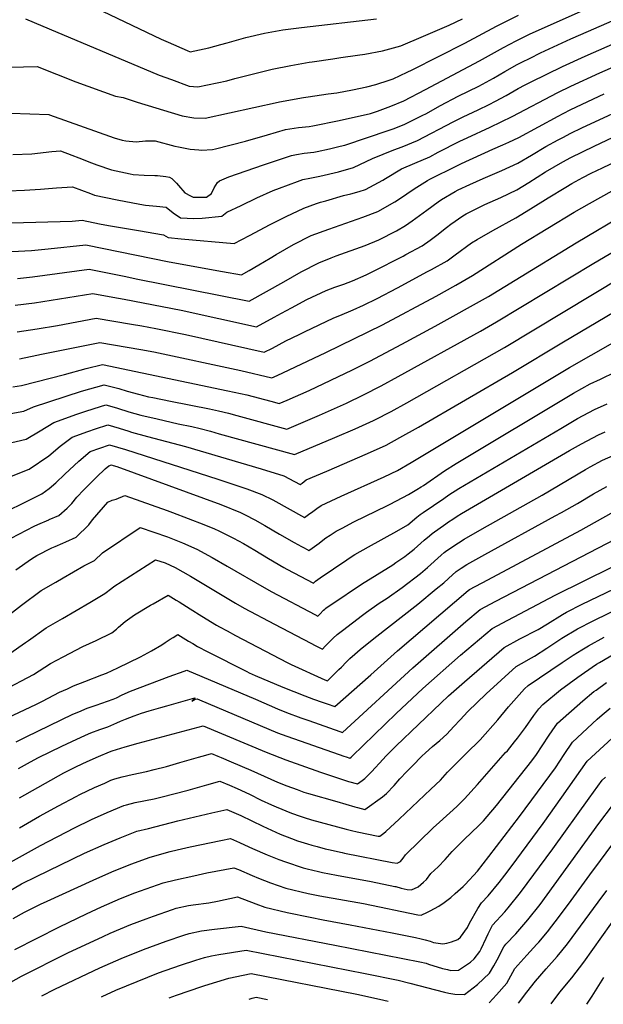
# Model space of a CAD drawing. Units: inches. Extents: x 2571751 to 2577643, y 1507516 to 1513596.
# Drawn here: x 2574259 to 2574717, y 1507559 to 1508332 of the extents above; entities that cross this region are included whole.
import ezdxf

# ---------------------------------------------------------------- set-up
doc = ezdxf.new("R2010")
doc.units = ezdxf.units.IN
doc.header["$MEASUREMENT"] = 0
doc.layers.add('tile_2645_33_contour_10ft', color=243, linetype='Continuous')

msp = doc.modelspace()

# ---------------------------------------------------------------- linework, layer by layer
at = {"layer": 'tile_2645_33_contour_10ft'}
msp.add_line((2574217.22, 1507930.2, 9490), (2574270.44, 1507956.71, 9490), dxfattribs=at)
for points, elevation in [([(2574252.51, 1508258.51), (2574267.33, 1508258.1), (2574282.41, 1508257.4), (2574282.75, 1508257.27), (2574333.61, 1508239.06), (2574339.88, 1508237.29), (2574342.7, 1508236.93), (2574350.88, 1508236.14), (2574358.04, 1508236.73), (2574365.6, 1508236.78), (2574381.15, 1508232.65), (2574383.97, 1508232), (2574390.45, 1508230.79), (2574393.05, 1508230.37), (2574399.92, 1508229.65), (2574401.94, 1508229.57), (2574410.55, 1508229.99), (2574412.9, 1508230.65), (2574436.48, 1508236.55), (2574453.7, 1508241.58), (2574468.01, 1508245.58), (2574477.97, 1508247.23), (2574486.55, 1508248.16), (2574489.23, 1508248.57), (2574510.09, 1508252.72), (2574534.5, 1508258.35), (2574539.9, 1508260.15), (2574550.45, 1508264.07), (2574560.58, 1508268.27), (2574577.73, 1508277.01), (2574620, 1508299.6), (2574638.8, 1508310.14), (2574648.65, 1508315.38), (2574659.3, 1508320.59), (2574732.72, 1508353.48)], 9360), ([(2574253.99, 1508226.2), (2574268.92, 1508226.64), (2574284.73, 1508228.36), (2574291.59, 1508229.05), (2574300.32, 1508225.67), (2574305.74, 1508223.56), (2574315.71, 1508219.58), (2574319.92, 1508218.02), (2574331.53, 1508214.11), (2574346.08, 1508210.84), (2574348.5, 1508210.32), (2574357.06, 1508209.76), (2574365.41, 1508209.73), (2574367.6, 1508209.69), (2574374.11, 1508208.84), (2574376.92, 1508208.43), (2574378.83, 1508207.15), (2574382.41, 1508203.69), (2574384.01, 1508201.76), (2574388.92, 1508195.9), (2574393.34, 1508193.66), (2574395.44, 1508192.68), (2574406.02, 1508192.57), (2574409.82, 1508195.54), (2574411.95, 1508199.96), (2574414.64, 1508204), (2574416.27, 1508205.44), (2574423.33, 1508208.44), (2574450.74, 1508218.08), (2574458.44, 1508220.64), (2574472.61, 1508225.25), (2574476.54, 1508226.04), (2574482.54, 1508227.08), (2574490.04, 1508227.92), (2574492.6, 1508228.33), (2574502.46, 1508230.45), (2574510.85, 1508232.59), (2574514.43, 1508233.54), (2574549.28, 1508245.16), (2574553.03, 1508246.43), (2574561.47, 1508249.84), (2574575.68, 1508256.85), (2574577.96, 1508258.09), (2574589.37, 1508264.55), (2574603.31, 1508271.92), (2574619.41, 1508279.74), (2574630.97, 1508286.04), (2574639.99, 1508291.32), (2574649.45, 1508296.58), (2574653.15, 1508298.45), (2574659.7, 1508301.73), (2574667.81, 1508305.73), (2574691.52, 1508316.72), (2574699.42, 1508320.21), (2574756.37, 1508345.19)], 9370), ([(2574218.83, 1508293.76), (2574273.23, 1508295), (2574303.44, 1508283.15), (2574334.51, 1508271.8), (2574340.57, 1508270.81), (2574351.48, 1508267.18), (2574386.74, 1508256.34), (2574396.03, 1508254.93), (2574404.82, 1508254.55), (2574462.15, 1508267.11), (2574463.07, 1508267.37), (2574482.1, 1508270.91), (2574485.61, 1508271.44), (2574501.35, 1508273.69), (2574508.03, 1508274.52), (2574520.42, 1508276.75), (2574531.68, 1508279.08), (2574538.67, 1508281.11), (2574549.29, 1508284.29), (2574552.19, 1508285.55), (2574563.32, 1508290.68), (2574567.26, 1508292.53), (2574608.52, 1508313.5), (2574633.32, 1508326.73), (2574650.7, 1508335.31)], 9350), ([(2574324.48, 1508338.6), (2574370.33, 1508316.69), (2574375.95, 1508314.08), (2574390.75, 1508307.66), (2574393.15, 1508306.67), (2574407.69, 1508309.83), (2574417.17, 1508312.27), (2574422.14, 1508313.76), (2574436.67, 1508317.78), (2574451.31, 1508321.35), (2574465.85, 1508323.86), (2574480.51, 1508325.84), (2574539.24, 1508332.58)], 9330), ([(2574250.43, 1508197.6), (2574263.12, 1508198.05), (2574275.71, 1508198.83), (2574288.21, 1508199.87), (2574300.76, 1508200.76), (2574314.88, 1508195.39), (2574318.16, 1508194.18), (2574335.85, 1508190.62), (2574353.64, 1508187.19), (2574358, 1508186.39), (2574366.65, 1508185.61), (2574374.42, 1508184.77), (2574379.94, 1508180.28), (2574385.45, 1508176.52), (2574396.04, 1508176.01), (2574402.52, 1508176.27), (2574418.01, 1508177.68), (2574421.99, 1508180.89), (2574433.05, 1508186.2), (2574445.45, 1508192.14), (2574458.29, 1508197.94), (2574463.17, 1508199.78), (2574477.19, 1508205.04), (2574481.55, 1508206.37), (2574486.96, 1508207.58), (2574494.73, 1508209.18), (2574509.41, 1508212.49), (2574521.15, 1508215.87), (2574536.09, 1508222.89), (2574552.9, 1508229.75), (2574559.37, 1508232.13), (2574571.45, 1508236.95), (2574599.3, 1508251.72), (2574607.09, 1508255.69), (2574619.02, 1508261.2), (2574627.51, 1508265.35), (2574632.59, 1508267.86), (2574640.8, 1508272.49), (2574650.26, 1508277.76), (2574655.84, 1508280.61), (2574660.51, 1508282.97), (2574685.16, 1508295.17), (2574702.97, 1508303.33), (2574769.61, 1508332.5)], 9380), ([(2574264.05, 1508332.6), (2574289.31, 1508321.8), (2574347.12, 1508297.45), (2574368.85, 1508288.45), (2574378.58, 1508284.82), (2574392.27, 1508279.79), (2574399.1, 1508279.1), (2574421.93, 1508283.86), (2574428.26, 1508285.66), (2574442.86, 1508289.4), (2574457.46, 1508293.08), (2574471.95, 1508295.87), (2574486.46, 1508298.52), (2574488.82, 1508298.88), (2574504.96, 1508301.21), (2574511.32, 1508302.06), (2574524.26, 1508303.91), (2574530.09, 1508304.77), (2574544.01, 1508307.41), (2574558.38, 1508311.42), (2574576.07, 1508318.82), (2574596.13, 1508327.56), (2574606.65, 1508332.51)], 9340), ([(2574252.99, 1508172.61), (2574300.73, 1508173.73), (2574308.49, 1508174.52), (2574322.14, 1508171.65), (2574329.1, 1508170.28), (2574352.65, 1508166.39), (2574372.13, 1508163.03), (2574375.89, 1508161.07), (2574386.17, 1508160.06), (2574427.72, 1508156.33), (2574439.55, 1508162.51), (2574455.74, 1508171.14), (2574468.32, 1508177.56), (2574482.27, 1508184.08), (2574492.31, 1508187.73), (2574495.36, 1508188.71), (2574499.39, 1508189.86), (2574513.43, 1508193.8), (2574519.04, 1508195.11), (2574525.55, 1508197.12), (2574530.65, 1508198.73), (2574544.19, 1508205.91), (2574546.28, 1508207.31), (2574558.95, 1508214.72), (2574569.37, 1508219.21), (2574581.18, 1508224.37), (2574587.5, 1508227.8), (2574604.67, 1508236.66), (2574610.38, 1508239.29), (2574628.24, 1508247.49), (2574645.73, 1508256.02), (2574681.54, 1508274.62), (2574691.59, 1508279.64), (2574714.45, 1508290.21), (2574782.95, 1508320.22)], 9390), ([(2574253.25, 1508150.03), (2574268.64, 1508150.8), (2574281.68, 1508151.98), (2574311.24, 1508155.34), (2574376.8, 1508141.95), (2574418.39, 1508134.3), (2574433.44, 1508131.78), (2574439.51, 1508134.99), (2574447, 1508139.48), (2574455.85, 1508144.79), (2574460.58, 1508147.67), (2574474.23, 1508155.59), (2574488.13, 1508162.6), (2574501.75, 1508167.63), (2574528.58, 1508176.85), (2574540.3, 1508181.31), (2574553.65, 1508188.84), (2574557.3, 1508191.43), (2574568.82, 1508199.25), (2574579.29, 1508205.81), (2574581.02, 1508206.83), (2574602.19, 1508217.23), (2574605.88, 1508219.04), (2574630.5, 1508230.22), (2574638.37, 1508233.58), (2574643, 1508235.76), (2574650.94, 1508239.49), (2574681.57, 1508256.13), (2574685.69, 1508258.28), (2574691.62, 1508261.3), (2574717.72, 1508273.56)], 9400), ([(2574257.78, 1508128.89), (2574269.41, 1508130.14), (2574313.99, 1508136.17), (2574342.73, 1508130.29), (2574350.92, 1508128.56), (2574439.33, 1508111.01), (2574452.94, 1508118.58), (2574466.5, 1508126.33), (2574480.12, 1508133.95), (2574494, 1508141.05), (2574503.68, 1508145.06), (2574507.49, 1508146.55), (2574530.4, 1508154.77), (2574541.06, 1508159.21), (2574554.93, 1508166.25), (2574561.89, 1508170.34), (2574567.27, 1508174.06), (2574578.58, 1508182.49), (2574587.67, 1508188.97), (2574590.24, 1508190.71), (2574600.95, 1508197.06), (2574603.21, 1508198.29), (2574612.44, 1508202.55), (2574622.83, 1508207.31), (2574637.55, 1508213.52), (2574650.12, 1508219.3), (2574660.82, 1508225.56), (2574672.06, 1508232.27), (2574681.6, 1508237.52), (2574685.26, 1508239.52), (2574691.65, 1508242.82), (2574700.33, 1508247.03), (2574745.54, 1508268.03)], 9410), ([(2574255.93, 1508107.77), (2574271.16, 1508109.8), (2574316.74, 1508116.99), (2574332.59, 1508114.23), (2574341.34, 1508112.6), (2574386.21, 1508103.94), (2574445.24, 1508090.96), (2574458.89, 1508098.4), (2574464.68, 1508101.65), (2574472.53, 1508105.89), (2574484.62, 1508112.27), (2574499.86, 1508119.52), (2574506.65, 1508122.13), (2574513.5, 1508124.48), (2574520.45, 1508126.94), (2574531.05, 1508131.61), (2574536.27, 1508134.27), (2574560.04, 1508146.39), (2574562.3, 1508147.58), (2574575.04, 1508154.4), (2574581.37, 1508158.82), (2574586.59, 1508162.69), (2574594.06, 1508168.78), (2574597.48, 1508171.36), (2574607, 1508177.94), (2574609.61, 1508179.46), (2574624.12, 1508186.86), (2574636.69, 1508192.38), (2574649.27, 1508198.39), (2574658.8, 1508204.2), (2574671.87, 1508212.43), (2574685.35, 1508220.29), (2574691.68, 1508223.65), (2574709.86, 1508232.67), (2574750.09, 1508251.64)], 9420), ([(2574257.59, 1508087.07), (2574273.13, 1508089.4), (2574289.01, 1508092.07), (2574319.49, 1508097.81), (2574347.12, 1508093.12), (2574355.18, 1508091.74), (2574366.09, 1508089.72), (2574389.61, 1508084.86), (2574451.16, 1508070.9), (2574457.64, 1508074.28), (2574468.15, 1508079.84), (2574478.51, 1508084.83), (2574482.87, 1508086.93), (2574505.76, 1508097.88), (2574510.43, 1508099.73), (2574521.07, 1508104.11), (2574528.99, 1508107.88), (2574539.7, 1508113.17), (2574555.61, 1508121.45), (2574579.24, 1508134.19), (2574582.24, 1508135.84), (2574594.76, 1508142.79), (2574600.85, 1508147.32), (2574613.71, 1508156.74), (2574618.21, 1508159.43), (2574630.55, 1508166.59), (2574648.38, 1508176.43), (2574660.04, 1508183.39), (2574673.83, 1508192.02), (2574687.72, 1508200.59), (2574692.51, 1508203.27), (2574701.08, 1508207.97), (2574707.63, 1508211.42), (2574716.5, 1508215.64), (2574740.39, 1508227.12)], 9430), ([(2574259.28, 1508065.88), (2574272.93, 1508068.61), (2574276.67, 1508069.41), (2574322.24, 1508078.63), (2574354.53, 1508073.21), (2574364.63, 1508071.25), (2574432.74, 1508056.56), (2574457.07, 1508050.85), (2574461.38, 1508052.76), (2574499.63, 1508070.83), (2574544.07, 1508092.6), (2574586.08, 1508114.97), (2574601.55, 1508123.7), (2574614.55, 1508131.14), (2574653.06, 1508155.72), (2574694.12, 1508180.75), (2574706.13, 1508187.55), (2574777.44, 1508227.44)], 9440), ([(2574253.97, 1508043.72), (2574260.95, 1508044.99), (2574294.63, 1508053.41), (2574311.7, 1508058.16), (2574324.28, 1508061.28), (2574422.68, 1508040.78), (2574437.68, 1508037.46), (2574456.34, 1508032.58), (2574462.99, 1508030.8), (2574469.22, 1508033.49), (2574486.46, 1508041.07), (2574520.39, 1508057.15), (2574534.02, 1508064.09), (2574559.16, 1508077.31), (2574585.29, 1508091.37), (2574626.99, 1508114.8), (2574648.07, 1508127.5), (2574695.84, 1508156.89), (2574736.41, 1508180.81)], 9450), ([(2574246.72, 1508021.83), (2574262.69, 1508024.7), (2574270.18, 1508028.27), (2574307.85, 1508040.36), (2574325.71, 1508045.53), (2574337.2, 1508042.4), (2574343.71, 1508040.44), (2574352.7, 1508038.05), (2574360.42, 1508036.1), (2574363.94, 1508035.35), (2574377.78, 1508032.59), (2574408.4, 1508026.59), (2574415.34, 1508024.99), (2574423.23, 1508023.11), (2574429.76, 1508021.3), (2574468.9, 1508010.75), (2574494.58, 1508021.66), (2574515.7, 1508031.08), (2574529.16, 1508037.57), (2574542.77, 1508044.55), (2574556.25, 1508051.81), (2574620.7, 1508087.47), (2574633.35, 1508094.72), (2574709.55, 1508140.89), (2574757.8, 1508169.2)], 9460), ([(2574250.42, 1507972.65), (2574266.85, 1507979.15), (2574282.27, 1507989.61), (2574291.11, 1507997.19), (2574300.74, 1508004.29), (2574312.79, 1508008.84), (2574318.89, 1508010.87), (2574328.55, 1508014.02), (2574337.57, 1508011.32), (2574345.05, 1508008.96), (2574347.15, 1508008.32), (2574359.64, 1508004.94), (2574389.49, 1507996.98), (2574448.72, 1507979.49), (2574466.49, 1507973.94), (2574474.95, 1507969.48), (2574479.26, 1507967.12), (2574480.93, 1507968.38), (2574484.15, 1507970.82), (2574500.36, 1507977.79), (2574532.06, 1507991.41), (2574546.79, 1507998.17), (2574557.65, 1508004.1), (2574572.06, 1508012.09), (2574645.9, 1508055.11), (2574685.79, 1508079.16), (2574792.22, 1508142.2)], 9480), ([(2574248.79, 1507999.16), (2574264.68, 1508002.87), (2574275.52, 1508009.42), (2574286.14, 1508015.75), (2574304.25, 1508022.36), (2574311.35, 1508024.81), (2574322.92, 1508028.53), (2574327.13, 1508029.78), (2574329.84, 1508029.01), (2574336.14, 1508027.13), (2574345.17, 1508024.26), (2574354.43, 1508021.54), (2574367.17, 1508018.62), (2574383.66, 1508014.93), (2574394.41, 1508012.7), (2574401, 1508011.06), (2574409.04, 1508009.02), (2574415.96, 1508007.03), (2574474.82, 1507990.69), (2574506.56, 1508004.01), (2574522.39, 1508010.79), (2574536.92, 1508017.55), (2574537.91, 1508018.03), (2574550.64, 1508024.56), (2574563.13, 1508031.25), (2574639.67, 1508074.78), (2574731.55, 1508130.07)], 9470), ([(2574270.44, 1507956.71), (2574276.85, 1507959.9), (2574282.46, 1507963.96), (2574287.78, 1507968.43), (2574294.75, 1507975.26), (2574305.85, 1507985.62), (2574314.86, 1507993.21), (2574329.97, 1507998.27), (2574336.13, 1507996.52), (2574342.33, 1507994.7), (2574414.81, 1507971.39), (2574431.36, 1507965.93), (2574437.49, 1507963.81), (2574449.43, 1507959.5), (2574457.92, 1507955.07), (2574482.78, 1507941.31), (2574486, 1507943.7), (2574489.23, 1507946.13), (2574492.5, 1507948.48), (2574495.87, 1507950.67), (2574511.44, 1507958.13), (2574545.22, 1507973.14), (2574555.71, 1507978.25), (2574566.44, 1507984.46), (2574690.47, 1508059.01), (2574741.57, 1508087.95)], 9490), ([(2574282.26, 1507939.51), (2574282.7, 1507939.7), (2574290.19, 1507942.99), (2574296.57, 1507948.72), (2574300.46, 1507952.37), (2574304.4, 1507957.16), (2574309.78, 1507962.95), (2574314.46, 1507967.76), (2574319.59, 1507972.91), (2574326.48, 1507979.4), (2574329.36, 1507981.84), (2574331.39, 1507982.52), (2574332.75, 1507982.13), (2574335.55, 1507981.22), (2574417.28, 1507951.49), (2574432.61, 1507945.26), (2574438.96, 1507942.07), (2574441.2, 1507940.92), (2574443.77, 1507939.53), (2574451.77, 1507935.07), (2574463.19, 1507928.34), (2574474.65, 1507921.71), (2574480.46, 1507918.59), (2574482.48, 1507917.52), (2574486.29, 1507915.51), (2574488.85, 1507917.33), (2574494.19, 1507921.27), (2574495.94, 1507922.61), (2574499.47, 1507925.27), (2574502.85, 1507927.59), (2574507.56, 1507930.56), (2574512.23, 1507933.01), (2574521.57, 1507937.83), (2574547.79, 1507950.66), (2574549.93, 1507951.78), (2574564.21, 1507959.25), (2574570.9, 1507963.18), (2574574.33, 1507965.42), (2574576.04, 1507966.56), (2574592.59, 1507977.81), (2574601.75, 1507983.62), (2574693.74, 1508038.74), (2574706.82, 1508046.19), (2574714.93, 1508049.86), (2574726.74, 1508055.55)], 9500), ([(2574256.49, 1507900.3), (2574268.85, 1507908.94), (2574273.03, 1507911.4), (2574284.73, 1507917.48), (2574287.34, 1507918.68), (2574293.18, 1507921.31), (2574295.56, 1507922.22), (2574303.69, 1507925.89), (2574313.66, 1507935.64), (2574316.68, 1507939.4), (2574328.66, 1507953.32), (2574332.02, 1507955.05), (2574335.22, 1507955.7), (2574341.84, 1507958.7), (2574375.12, 1507946.7), (2574379.23, 1507945.2), (2574403.86, 1507935.97), (2574412.2, 1507932.46), (2574415.7, 1507930.96), (2574427.08, 1507925.19), (2574434.95, 1507920.81), (2574443.72, 1507915.72), (2574454.55, 1507909.17), (2574466.51, 1507902.13), (2574468.85, 1507900.86), (2574474.55, 1507897.82), (2574489.8, 1507889.71), (2574489.94, 1507889.86), (2574491.49, 1507891.42), (2574495.14, 1507893.95), (2574515.9, 1507908.23), (2574519.28, 1507910.4), (2574522.38, 1507912.18), (2574532.98, 1507918.2), (2574555.18, 1507930.54), (2574563.71, 1507935.56), (2574570.93, 1507941.59), (2574573.47, 1507943.77), (2574575.82, 1507945.37), (2574591.93, 1507956.28), (2574596.03, 1507959.01), (2574603.84, 1507964.01), (2574683.79, 1508011.27), (2574696.95, 1508018.92), (2574710.06, 1508026.16), (2574720.07, 1508030.5)], 9510), ([(2574245.67, 1507860.72), (2574261.01, 1507872.62), (2574276.41, 1507884.1), (2574287.75, 1507890.7), (2574293.45, 1507894.01), (2574309.76, 1507903.37), (2574318.07, 1507907.67), (2574324.28, 1507913.68), (2574353.94, 1507933.4), (2574375.35, 1507926.26), (2574387.02, 1507921.34), (2574398.47, 1507916.37), (2574410.5, 1507909.96), (2574422.18, 1507903.24), (2574451.14, 1507886.37), (2574457.25, 1507883.07), (2574490.92, 1507865.16), (2574493.31, 1507863.9), (2574494.83, 1507865.45), (2574497.79, 1507868.58), (2574498.76, 1507869.53), (2574499.39, 1507870.09), (2574500.67, 1507871.02), (2574504.13, 1507873.43), (2574527.54, 1507888.92), (2574551.98, 1507904.3), (2574554.49, 1507905.93), (2574561.55, 1507910.73), (2574564.15, 1507912.75), (2574568.75, 1507916.55), (2574576.65, 1507923.47), (2574580.72, 1507926.99), (2574582.89, 1507928.86), (2574593.64, 1507936.41), (2574595.76, 1507937.84), (2574599.08, 1507940.09), (2574602.61, 1507942.34), (2574605.93, 1507944.44), (2574615.26, 1507949.91), (2574690.68, 1507993.84), (2574700.03, 1507999.2), (2574713.27, 1508006.28), (2574718.57, 1508008.6)], 9520), ([(2574241.74, 1507827.91), (2574264.09, 1507843.15), (2574266.37, 1507844.83), (2574280.15, 1507854.79), (2574293.08, 1507862.05), (2574314.39, 1507874.65), (2574326.35, 1507881.79), (2574331.68, 1507885.95), (2574333.26, 1507887.24), (2574366.05, 1507908.1), (2574373.56, 1507905.8), (2574381.49, 1507902.01), (2574393.29, 1507895.4), (2574428.8, 1507874.02), (2574435.45, 1507870.29), (2574459.32, 1507857.59), (2574487.7, 1507842.71), (2574491.27, 1507840.89), (2574495.29, 1507838.87), (2574496.83, 1507838.1), (2574499.11, 1507840.42), (2574502.38, 1507843.82), (2574503.74, 1507845.18), (2574505.15, 1507846.58), (2574508.51, 1507849.55), (2574512.48, 1507852.79), (2574528.16, 1507864.75), (2574531.43, 1507867.16), (2574541.43, 1507874.11), (2574547.56, 1507878.13), (2574559.44, 1507886.43), (2574573.81, 1507897.48), (2574579.27, 1507902.22), (2574589.87, 1507911.83), (2574592.31, 1507913.96), (2574594.35, 1507915.36), (2574603.48, 1507921.47), (2574608.06, 1507924.43), (2574622.04, 1507932.46), (2574669.17, 1507958.92), (2574703, 1507978.95), (2574706.8, 1507981.07), (2574716.52, 1507986.2), (2574733.06, 1507993.55)], 9530), ([(2574246.48, 1507805.62), (2574270.33, 1507818.18), (2574283.72, 1507826.78), (2574293.53, 1507832.05), (2574308.98, 1507840.05), (2574319.56, 1507844.84), (2574331.71, 1507850.91), (2574335.3, 1507853.67), (2574337.02, 1507855.19), (2574342.09, 1507859.67), (2574347.64, 1507863.75), (2574349.41, 1507864.95), (2574361.97, 1507872.47), (2574364.22, 1507873.73), (2574375.97, 1507880.28), (2574382.24, 1507876.61), (2574384.49, 1507875.27), (2574393.14, 1507869.73), (2574402.27, 1507863.83), (2574413.76, 1507856.95), (2574416.12, 1507855.65), (2574422.22, 1507852.33), (2574428.66, 1507848.85), (2574469.1, 1507827.62), (2574472.4, 1507825.98), (2574498.65, 1507814.08), (2574500.7, 1507813.16), (2574501.48, 1507813.86), (2574509.82, 1507821.97), (2574511.73, 1507823.91), (2574515.41, 1507827.77), (2574517.32, 1507829.65), (2574518.4, 1507830.7), (2574522.23, 1507834.04), (2574526.53, 1507837.78), (2574537.1, 1507846.46), (2574571.69, 1507873.33), (2574586.12, 1507885.3), (2574591.91, 1507890.19), (2574595.59, 1507893.51), (2574601.73, 1507899.05), (2574605.61, 1507901.56), (2574610.19, 1507904.44), (2574624.3, 1507912.29), (2574679.32, 1507942.54), (2574684.28, 1507945.17), (2574696.96, 1507952.43), (2574709.5, 1507959.81), (2574719.85, 1507965.59)], 9540), ([(2574240.84, 1507780.04), (2574272.74, 1507794.89), (2574277.44, 1507797.17), (2574290.79, 1507804.21), (2574296.84, 1507807.01), (2574301.75, 1507809.28), (2574310.43, 1507812.7), (2574323.91, 1507817.79), (2574327.49, 1507819.23), (2574336.48, 1507823.4), (2574354.19, 1507832.16), (2574362.72, 1507836.85), (2574370.95, 1507841.52), (2574373.47, 1507843.16), (2574377.54, 1507845.94), (2574379.71, 1507847.29), (2574383.35, 1507849.51), (2574391.92, 1507844.29), (2574395.14, 1507842.37), (2574398.93, 1507840.12), (2574406.89, 1507835.9), (2574437.61, 1507820.46), (2574439.42, 1507819.6), (2574444.01, 1507817.41), (2574465.92, 1507808.13), (2574483.01, 1507801.32), (2574489.82, 1507798.77), (2574496.69, 1507796.38), (2574500.53, 1507795.06), (2574506.59, 1507792.98), (2574534.73, 1507817.9), (2574555.75, 1507836.78), (2574611.15, 1507884.14), (2574612.28, 1507884.84), (2574626.42, 1507892.45), (2574699.51, 1507931.3), (2574723.22, 1507944.72)], 9550), ([(2574148.09, 1507862.4), (2574162.85, 1507871.35), (2574172.84, 1507876.98), (2574192.4, 1507887.23), (2574202.15, 1507892.49), (2574206.26, 1507895.37), (2574230.96, 1507912.35), (2574252.84, 1507925.02), (2574270.91, 1507934.63), (2574273.75, 1507935.9), (2574282.26, 1507939.51)], 9500), ([(2574256.67, 1507765.44), (2574264.52, 1507769.27), (2574301.18, 1507786.95), (2574305.92, 1507788.97), (2574312.36, 1507791.66), (2574319.42, 1507794.17), (2574323.94, 1507795.69), (2574332.81, 1507798.76), (2574335.42, 1507799.92), (2574339.7, 1507802.12), (2574346.29, 1507805.14), (2574376.62, 1507816.53), (2574388.46, 1507820.85), (2574390.44, 1507821.52), (2574444.37, 1507798.7), (2574461.54, 1507791.33), (2574468.58, 1507788.47), (2574479.89, 1507784.26), (2574486.17, 1507782.04), (2574510.54, 1507773.48), (2574512.48, 1507772.8), (2574567.63, 1507823.49), (2574609.18, 1507859.63), (2574620.57, 1507869.24), (2574632.87, 1507875.7), (2574726.49, 1507924.45)], 9560), ([(2574258.44, 1507744.32), (2574267.84, 1507749.65), (2574274.32, 1507752.99), (2574292.56, 1507761.98), (2574300.29, 1507765.6), (2574311.03, 1507770.6), (2574315.27, 1507772.33), (2574322.37, 1507775.04), (2574328.7, 1507777.15), (2574335.53, 1507780.2), (2574338.48, 1507781.56), (2574342.36, 1507783.23), (2574349.11, 1507785.82), (2574355.02, 1507787.88), (2574360.93, 1507789.63), (2574370.14, 1507792.32), (2574374.77, 1507793.61), (2574396.9, 1507799.75), (2574396.92, 1507799.73), (2574396.9, 1507799.73), (2574394.42, 1507797.13), (2574397.14, 1507798.94), (2574398.61, 1507798.99), (2574400.45, 1507798.19), (2574461.55, 1507772.4), (2574468.88, 1507769.75), (2574510.05, 1507755.32), (2574513.51, 1507754.18), (2574515.52, 1507753.53), (2574518.37, 1507752.63), (2574519.36, 1507753.3), (2574520.24, 1507754.03), (2574554.54, 1507787.48), (2574575.64, 1507807.15), (2574605.12, 1507833.29), (2574629.99, 1507854.33), (2574642.25, 1507860.85), (2574679.39, 1507880.36), (2574724.39, 1507902.68)], 9570), ([(2574259.43, 1507721.54), (2574294.14, 1507740.92), (2574304.02, 1507745.99), (2574312.26, 1507749.82), (2574321.15, 1507753.78), (2574329.82, 1507757.48), (2574332.03, 1507758.29), (2574342.11, 1507761.47), (2574352.31, 1507764.27), (2574403.36, 1507777.98), (2574452.68, 1507757.16), (2574468.2, 1507751.2), (2574495.25, 1507741.55), (2574513.3, 1507735.52), (2574517.38, 1507734.35), (2574524.26, 1507732.45), (2574527.99, 1507735.12), (2574530.02, 1507736.68), (2574530.35, 1507736.95), (2574531.91, 1507738.38), (2574533.62, 1507740.05), (2574535.29, 1507741.82), (2574544.34, 1507751.72), (2574546.64, 1507754.13), (2574554.54, 1507762.13), (2574589.63, 1507795.64), (2574595.69, 1507801.31), (2574608.27, 1507812.4), (2574639.41, 1507839.43), (2574651.6, 1507846.06), (2574665.91, 1507853.47), (2574673.38, 1507857.99), (2574685.16, 1507865.22), (2574688.16, 1507867.04), (2574700.63, 1507873.43), (2574725.62, 1507885.25)], 9580), ([(2574259.33, 1507697.82), (2574275.12, 1507707.06), (2574290, 1507715.2), (2574303.71, 1507722.55), (2574306.75, 1507724.14), (2574318.04, 1507729.5), (2574326.11, 1507733.05), (2574331.02, 1507735.17), (2574333.99, 1507736.2), (2574339.83, 1507737.81), (2574347.56, 1507739.69), (2574358.86, 1507742.2), (2574365.02, 1507743.68), (2574374.46, 1507746.05), (2574385.02, 1507749.05), (2574399.66, 1507753.31), (2574405.46, 1507754.97), (2574409.82, 1507756.21), (2574414.9, 1507754.1), (2574417.5, 1507753.02), (2574425.2, 1507749.77), (2574440.64, 1507743.17), (2574456.42, 1507736.05), (2574461.7, 1507733.74), (2574468.84, 1507730.92), (2574477, 1507727.83), (2574482.33, 1507725.96), (2574486.05, 1507724.84), (2574508.24, 1507718.43), (2574522.27, 1507714.47), (2574524.38, 1507713.88), (2574530.15, 1507712.27), (2574543.85, 1507722.25), (2574546.98, 1507724.77), (2574553.04, 1507731.03), (2574557.63, 1507736.2), (2574563, 1507742.11), (2574567.44, 1507746.65), (2574574.77, 1507754.04), (2574577.67, 1507756.74), (2574583.17, 1507761.64), (2574588.82, 1507766.51), (2574594.4, 1507771.4), (2574599.94, 1507777.25), (2574604.77, 1507782.66), (2574610.97, 1507789.14), (2574625.16, 1507803.13), (2574648.83, 1507824.52), (2574653.04, 1507826.93), (2574660.89, 1507831.37), (2574663.08, 1507832.51), (2574672.76, 1507838.74), (2574684.68, 1507846.58), (2574696.78, 1507853.93), (2574709.02, 1507860.38), (2574734.19, 1507872.59)], 9590), ([(2574245.22, 1507667.04), (2574275.82, 1507684.15), (2574302.41, 1507697.97), (2574315.69, 1507704.46), (2574327.99, 1507710.01), (2574341.1, 1507715.42), (2574343.29, 1507716.02), (2574350.11, 1507717.68), (2574364.94, 1507720.66), (2574370.22, 1507721.87), (2574391.52, 1507727.51), (2574406.09, 1507731.63), (2574416.28, 1507734.44), (2574423.93, 1507731.35), (2574430.06, 1507728.79), (2574439.54, 1507724.3), (2574448.94, 1507719.71), (2574457.02, 1507715.91), (2574460.56, 1507714.34), (2574472.7, 1507709.32), (2574479.42, 1507706.94), (2574482.5, 1507705.95), (2574488.38, 1507704.26), (2574515.53, 1507696.76), (2574518.54, 1507695.96), (2574519.56, 1507695.74), (2574524.12, 1507694.75), (2574540.62, 1507691.35), (2574541.83, 1507691.41), (2574544.87, 1507693.66), (2574546.48, 1507695.07), (2574557.06, 1507704.75), (2574581.91, 1507728.29), (2574589.37, 1507735.37), (2574595.04, 1507741.59), (2574597.91, 1507744.56), (2574607.86, 1507754.74), (2574612.52, 1507759.04), (2574617.75, 1507764.04), (2574620.47, 1507767.05), (2574634.27, 1507782.63), (2574642.86, 1507792.79), (2574655.3, 1507806.81), (2574658.25, 1507809.62), (2574684.93, 1507827.54), (2574693.47, 1507833.23), (2574700.15, 1507837.5), (2574705.45, 1507840.77), (2574717.68, 1507847.55)], 9600), ([(2574246.3, 1507645.44), (2574260.99, 1507653.91), (2574272.74, 1507659.8), (2574310.31, 1507677.9), (2574325.75, 1507684.86), (2574338.17, 1507690.07), (2574351.44, 1507695.16), (2574360.42, 1507697.49), (2574383.45, 1507703.36), (2574410.17, 1507709.78), (2574421.89, 1507712.4), (2574432.76, 1507707.49), (2574450, 1507699.17), (2574463.73, 1507692.96), (2574472.7, 1507689.49), (2574477.25, 1507687.77), (2574485.06, 1507685.36), (2574488.55, 1507684.33), (2574492.84, 1507683.14), (2574498.99, 1507681.49), (2574501.7, 1507680.78), (2574512.25, 1507678.43), (2574514.23, 1507678), (2574551.54, 1507670.68), (2574555.43, 1507670.06), (2574558.16, 1507671.54), (2574560.16, 1507674.22), (2574562.02, 1507676.72), (2574583.58, 1507697.94), (2574588.72, 1507702.44), (2574602.35, 1507714.65), (2574608.25, 1507720.59), (2574618.32, 1507731.86), (2574640.51, 1507756.87), (2574641.86, 1507758.42), (2574647.56, 1507765.25), (2574649.74, 1507768.1), (2574655.98, 1507776.65), (2574662.63, 1507785.88), (2574666.56, 1507791.14), (2574669.57, 1507794.75), (2574683.41, 1507806.12), (2574697.21, 1507816.15), (2574702.34, 1507819.75), (2574711.76, 1507826.15), (2574714.08, 1507827.66), (2574726.19, 1507834.62)], 9610), ([(2574254.3, 1507626.73), (2574263.37, 1507631.71), (2574275.9, 1507637.88), (2574281.04, 1507640.34), (2574317.04, 1507656.89), (2574331.78, 1507663.43), (2574346.69, 1507669.45), (2574361.73, 1507674.89), (2574361.78, 1507674.91), (2574377.39, 1507679.42), (2574382.9, 1507680.75), (2574393.12, 1507683.11), (2574417.16, 1507687.97), (2574424.69, 1507689.49), (2574431.89, 1507686.29), (2574439.11, 1507683.06), (2574442.02, 1507681.72), (2574453.51, 1507676.71), (2574462.66, 1507672.95), (2574467.82, 1507671.11), (2574481.73, 1507666.56), (2574484.95, 1507665.66), (2574493.65, 1507663.62), (2574497.03, 1507662.84), (2574507.99, 1507660.7), (2574535.14, 1507655.68), (2574553.72, 1507651.99), (2574554.35, 1507651.86), (2574558.64, 1507650.63), (2574563.26, 1507649.42), (2574566.68, 1507649.18), (2574571.87, 1507651.62), (2574576.19, 1507655.27), (2574578.42, 1507657.43), (2574581.75, 1507662.02), (2574587.54, 1507667.35), (2574593.07, 1507673.06), (2574598.68, 1507679.24), (2574601.02, 1507681.71), (2574607.67, 1507688.41), (2574613.94, 1507694.36), (2574619.2, 1507699.42), (2574623.08, 1507703.49), (2574625.92, 1507706.77), (2574633.21, 1507715.38), (2574661.08, 1507750.52), (2574664.65, 1507755.42), (2574669.2, 1507762.13), (2574674.63, 1507770.59), (2574676.87, 1507773.88), (2574681.23, 1507779.89), (2574701.13, 1507797.41), (2574709.75, 1507804.74), (2574711.41, 1507805.97), (2574719.49, 1507811.81)], 9620), ([(2574255.76, 1507602.4), (2574290.62, 1507620.33), (2574311.8, 1507630.52), (2574323.73, 1507635.99), (2574338.52, 1507642.39), (2574349.75, 1507646.88), (2574354.12, 1507648.56), (2574372.04, 1507654.82), (2574381.59, 1507657.18), (2574395.9, 1507660.34), (2574406.33, 1507662.46), (2574427.49, 1507666.59), (2574430.92, 1507665.17), (2574441.86, 1507660.53), (2574446.61, 1507658.47), (2574456.19, 1507654.77), (2574468.23, 1507650.59), (2574485.64, 1507646.33), (2574489.54, 1507645.49), (2574494.79, 1507644.46), (2574528.98, 1507638.41), (2574571.63, 1507629.56), (2574574.3, 1507629.47), (2574579.26, 1507631.83), (2574581.32, 1507632.81), (2574588.1, 1507636.53), (2574592.17, 1507639.26), (2574597.41, 1507643.17), (2574600.96, 1507646.26), (2574607.25, 1507651.94), (2574608.76, 1507653.52), (2574618.38, 1507663.87), (2574627.34, 1507675.46), (2574651.31, 1507706.87), (2574679.58, 1507744.84), (2574683.05, 1507750.14), (2574686.47, 1507755.49), (2574692.89, 1507765.02), (2574712.36, 1507783.1), (2574716.24, 1507786.59), (2574722.38, 1507791.77)], 9630), ([(2574676.11, 1507559.89), (2574683.05, 1507568.88), (2574692.44, 1507580.24), (2574701.85, 1507592.58), (2574730.11, 1507632.3), (2574762.85, 1507675.86), (2574781.89, 1507692.4), (2574795.48, 1507704.02), (2574822.18, 1507725.54), (2574836.44, 1507736.49), (2574850.92, 1507747.05), (2574865.77, 1507756.91), (2574879.1, 1507763.65), (2574887.88, 1507767.66), (2574893.23, 1507769.86), (2574932.82, 1507785.74), (2574951.16, 1507781.9), (2574963.88, 1507778.97), (2574969.92, 1507777.78), (2574975.49, 1507776.71), (2574987.52, 1507775.28), (2575000, 1507776.43)], 9690), ([(2574244.01, 1507572.23), (2574261.01, 1507581.44), (2574297.21, 1507599.74), (2574324.8, 1507612.66), (2574330.4, 1507615.17), (2574346.57, 1507621.97), (2574358.64, 1507626.6), (2574364.26, 1507628.69), (2574379.28, 1507633.77), (2574382.28, 1507634.77), (2574391.93, 1507636.93), (2574395.47, 1507637.37), (2574407.74, 1507639.06), (2574414.51, 1507640.43), (2574430.29, 1507643.68), (2574444.59, 1507638.23), (2574451.64, 1507635.63), (2574469.21, 1507631.51), (2574487.11, 1507627.7), (2574497.48, 1507625.59), (2574518.48, 1507621.91), (2574551.62, 1507615.42), (2574569.76, 1507611.81), (2574574.27, 1507610.89), (2574577.38, 1507610.07), (2574581.28, 1507608.9), (2574583.83, 1507607.99), (2574591.35, 1507606.86), (2574594.28, 1507607.33), (2574598.11, 1507608.36), (2574602.93, 1507610.21), (2574605.16, 1507612.18), (2574610.59, 1507619.81), (2574612.23, 1507623.2), (2574618.6, 1507634.63), (2574621.51, 1507638.94), (2574626.74, 1507644.67), (2574635.45, 1507655.08), (2574639.92, 1507660.7), (2574644.85, 1507667.24), (2574669.99, 1507701.2), (2574684.53, 1507721.93), (2574704.55, 1507750.16), (2574723.9, 1507768.35)], 9640), ([(2574276.73, 1507566.11), (2574287.02, 1507571.3), (2574322.27, 1507588), (2574339.02, 1507595.4), (2574356.52, 1507602.5), (2574374.3, 1507609.03), (2574388.24, 1507613.62), (2574392.39, 1507614.97), (2574402.03, 1507617.15), (2574412.13, 1507618.43), (2574433.1, 1507620.77), (2574452.45, 1507616.4), (2574506.69, 1507605.84), (2574573.21, 1507592.7), (2574578.08, 1507591.69), (2574580.12, 1507591.04), (2574591.07, 1507587.65), (2574594.85, 1507586.67), (2574597.5, 1507586.08), (2574603.48, 1507586.26), (2574613, 1507592.53), (2574615.7, 1507595.25), (2574620.2, 1507600.94), (2574621.28, 1507602.85), (2574625.17, 1507611.46), (2574626.79, 1507614.77), (2574630.31, 1507621.65), (2574639.78, 1507631.88), (2574642.58, 1507635.03), (2574652.19, 1507647.17), (2574677.44, 1507681.36), (2574705.89, 1507721.05), (2574716.21, 1507735.3), (2574718.73, 1507737.62)], 9650), ([(2574323.62, 1507565.38), (2574324.19, 1507565.65), (2574334.87, 1507570.46), (2574351.47, 1507577.46), (2574368.4, 1507584.06), (2574385.69, 1507590.21), (2574397.46, 1507594.01), (2574404.5, 1507596.2), (2574409.9, 1507597.47), (2574415.52, 1507598.65), (2574436.96, 1507601.99), (2574530.39, 1507583.69), (2574556.18, 1507578.3), (2574565.47, 1507576.12), (2574592.51, 1507569.08), (2574595.99, 1507568.18), (2574600.59, 1507567.53), (2574608.32, 1507567.08), (2574618.42, 1507574.92), (2574627.79, 1507583.97), (2574631.14, 1507589.56), (2574633.89, 1507594.33), (2574638.97, 1507604.63), (2574640.71, 1507606.6), (2574648.44, 1507614.86), (2574658.01, 1507625.63), (2574667.46, 1507637.87), (2574713.67, 1507701.26), (2574724.18, 1507715.46)], 9660), ([(2574627.66, 1507560.64), (2574633.37, 1507566.89), (2574641.44, 1507576.06), (2574647.73, 1507587.42), (2574657.05, 1507597.94), (2574665.01, 1507606.58), (2574666.49, 1507608.24), (2574673.34, 1507616.29), (2574682.63, 1507628.63), (2574691.87, 1507640.99), (2574708.61, 1507663.81), (2574709.74, 1507665.33), (2574739.53, 1507705.58)], 9670), ([(2574650.48, 1507560.29), (2574657.09, 1507569.04), (2574663.96, 1507577.65), (2574672.37, 1507587.31), (2574680.88, 1507596.92), (2574684.64, 1507601.4), (2574688.95, 1507606.78), (2574713.15, 1507639.54), (2574719.95, 1507648.78)], 9680), ([(2574376.79, 1507564.55), (2574382.38, 1507566.65), (2574402.31, 1507573.38), (2574404.64, 1507574.11), (2574423.56, 1507579.9), (2574434.61, 1507582.32), (2574440.9, 1507583.54), (2574523.76, 1507567.3), (2574541.66, 1507563.53), (2574548.33, 1507561.88)], 9670), ([(2574704.2, 1507559.45), (2574708.47, 1507565.82), (2574717.36, 1507580.4)], 9700), ([(2574439.3, 1507563.58), (2574441.73, 1507564.35), (2574444.85, 1507565.09), (2574453.81, 1507563.35)], 9680)]:
    msp.add_lwpolyline(points, dxfattribs=dict(at, elevation=elevation))

doc.saveas('drawing.dxf')
